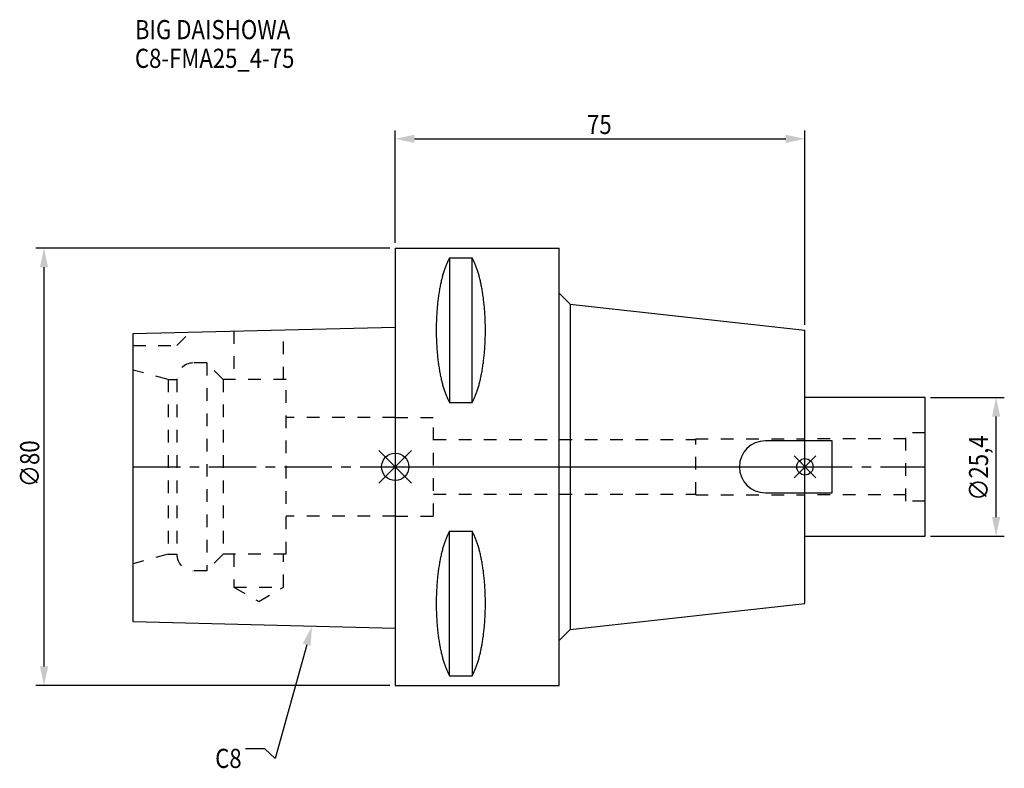
# Model space of a CAD drawing. Extents: x -69 to 112, y -55 to 82.
import ezdxf

# ---------------------------------------------------------------- set-up
doc = ezdxf.new("R2010")
doc.units = 0
doc.header["$LTSCALE"] = 23.1
doc.header["$PDMODE"] = 3
doc.header["$PDSIZE"] = 8
doc.linetypes.add('CENTER', pattern=[0.6, 0.375, -0.075, 0.075, -0.075])
doc.linetypes.add('DASHED', pattern=[0.2, 0.1, -0.1])
doc.layers.get('0').update_dxf_attribs({"linetype": 'CONTINUOUS'})
doc.layers.get('DEFPOINTS').update_dxf_attribs({"linetype": 'CONTINUOUS'})
for name, color, linetype in [('1', 4, 'CONTINUOUS'), ('2', 7, 'CONTINUOUS'), ('3', 1, 'DASHED'), ('4', 2, 'CENTER'), ('6', 5, 'CONTINUOUS'), ('NOCUT', 7, 'CONTINUOUS'), ('SK1', 4, 'CONTINUOUS'), ('SK3', 1, 'DASHED'), ('SK4', 2, 'CENTER')]:
    doc.layers.add(name, color=color, linetype=linetype)
doc.styles.get("Standard").update_dxf_attribs({"font": 'txt', "width": 0.85})
doc.dimstyles.get("Standard").update_dxf_attribs({"dimtxt": 3.5, "dimasz": 3.5, "dimexe": 1.5, "dimexo": 1, "dimtad": 1, "dimblk": '_FILLED', "dimblk1": '_FILLED', "dimblk2": '_FILLED', "dimcen": 0.09, "dimazin": 3, "dimtol": 1, "dimtp": 0.01, "dimtm": 0.01, "dimtfac": 1, "dimtofl": 0, "dimtmove": 0, "dimatfit": 3})

# ---------------------------------------------------------------- blocks, each defined once
blk = doc.blocks.new('_FILLED')
at = {"color": 0, "linetype": 'BYBLOCK'}
blk.add_solid([(0, 0), (-1, 0.214), (-1, -0.214)], dxfattribs=at)
blk = doc.blocks.new('*U11')
at = {"layer": '2', "color": 0, "width": 0.85}
blk.add_text('∅80', height=3.5, rotation=90, dxfattribs=at).set_placement((-65.18, -3.72))
blk = doc.blocks.new('*D1')
at = {"layer": '2', "color": 0}
for p, q in [((-1, 40), (-65.8, 40)), ((-64.3, -36.5), (-64.3, 36.5)), ((-1, -40), (-65.8, -40))]:
    blk.add_line(p, q, dxfattribs=at)
at = {"layer": 'DEFPOINTS', "color": 0}
for p in [(-64.3, 40), (0, 40), (0, -40)]:
    blk.add_point(p, dxfattribs=at)
blk.add_blockref('*U11', (0, 0))
at = {"layer": '2', "color": 0, "xscale": 3.5, "yscale": 3.5, "zscale": 3.5}
for p, rotation in [((-64.3, 40), 90), ((-64.3, -40), 270)]:
    blk.add_blockref('_FILLED', p, dxfattribs=dict(at, rotation=rotation))
blk = doc.blocks.new('*U10')
at = {"layer": '2', "color": 0, "width": 0.85}
blk.add_text('75', height=3.5, dxfattribs=at).set_placement((35.11, 60.88))
blk = doc.blocks.new('*D2')
at = {"layer": '2', "color": 0}
for p, q in [((0, 41), (0, 61.5)), ((75, 26), (75, 61.5)), ((3.5, 60), (71.5, 60))]:
    blk.add_line(p, q, dxfattribs=at)
at = {"layer": 'DEFPOINTS', "color": 0}
for p in [(75, 60), (0, 40), (75, 25)]:
    blk.add_point(p, dxfattribs=at)
blk.add_blockref('*U10', (0, 0))
at = {"layer": '2', "color": 0, "xscale": 3.5, "yscale": 3.5, "zscale": 3.5, "rotation": 180}
blk.add_blockref('_FILLED', (0, 60), dxfattribs=at)
at = {"layer": '2', "color": 0, "xscale": 3.5, "yscale": 3.5, "zscale": 3.5}
blk.add_blockref('_FILLED', (75, 60), dxfattribs=at)
blk = doc.blocks.new('*U9')
at = {"layer": '2', "color": 0, "width": 0.85}
blk.add_text('∅25,4', height=3.5, rotation=90, dxfattribs=at).set_placement((108.54, -6.2))
blk = doc.blocks.new('*D3')
at = {"layer": '2', "color": 0}
for p, q in [((98, 12.7), (111.5, 12.7)), ((110, -9.2), (110, 9.2)), ((98, -12.7), (111.5, -12.7))]:
    blk.add_line(p, q, dxfattribs=at)
at = {"layer": 'DEFPOINTS', "color": 0}
for p in [(97, 12.7), (110, 12.7), (97, -12.7)]:
    blk.add_point(p, dxfattribs=at)
blk.add_blockref('*U9', (0, 0))
at = {"layer": '2', "color": 0, "xscale": 3.5, "yscale": 3.5, "zscale": 3.5}
for p, rotation in [((110, 12.7), 90), ((110, -12.7), 270)]:
    blk.add_blockref('_FILLED', p, dxfattribs=dict(at, rotation=rotation))
blk = doc.blocks.new('*U6')
at = {"layer": '6', "width": 0.85}
for s, p in [('BIG DAISHOWA', (-47.66, 78.23)), ('C8-FMA25_4-75', (-47.66, 72.98))]:
    blk.add_text(s, height=3.5, dxfattribs=at).set_placement(p)
blk = doc.blocks.new('*U7')
at = {"layer": '6'}
blk.add_lwpolyline([(-16.21, -32.56), (-22.01, -53.33), (-23.89, -51.58), (-27.39, -51.58)], dxfattribs=at)
at = {"layer": '6', "xscale": 3.5, "yscale": 3.5, "zscale": 3.5, "rotation": 74.39600726777968}
blk.add_blockref('_FILLED', (-15.27, -29.19), dxfattribs=at)
blk = doc.blocks.new('*U8')
at = {"layer": '6', "width": 0.85}
blk.add_text('C8', height=3.5, dxfattribs=at).set_placement((-32.97, -55.08))

msp = doc.modelspace()

# ---------------------------------------------------------------- linework, layer by layer
for p, q in [((3, 3), (-3, -3)), ((-3, 3), (3, -3)), ((77, 2), (73, -2)), ((73, 2), (77, -2))]:
    msp.add_line(p, q)
for centre, radius in [((0, 0), 2.5), ((75, 0), 1.5)]:
    msp.add_circle(centre, radius)
at = {"layer": '1'}
for p, q in [((0, 40), (0, -40)), ((0, 40), (30, 40)), ((30, -40), (30, 40)), ((9.95, 38.232), (9.95, 11.76)), ((9.95, 38.232), (14.05, 38.232)), ((14.05, 11.76), (14.05, 38.232)), ((30, 31.778), (32, 29.778)), ((32, 29.778), (32, -29.778)), ((32, 29.778), (75, 25)), ((75, -25), (75, 25)), ((9.95, 11.76), (14.05, 11.76)), ((9.95, -38.232), (9.95, -11.76)), ((9.95, -11.76), (14.05, -11.76)), ((14.05, -11.76), (14.05, -38.232)), ((32, -29.778), (75, -25)), ((30, -31.778), (32, -29.778)), ((9.95, -38.232), (14.05, -38.232)), ((0, -40), (30, -40))]:
    msp.add_line(p, q, dxfattribs=at)
for points in [[(9.95, 38.232, 0), (9.882, 38.114, 0), (9.814, 37.992, 0), (9.747, 37.866, 0), (9.68, 37.737, 0), (9.614, 37.603, 0), (9.549, 37.466, 0), (9.485, 37.325, 0), (9.421, 37.181, 0), (9.358, 37.033, 0), (9.296, 36.882, 0), (9.235, 36.727, 0), (9.175, 36.568, 0), (9.115, 36.407, 0), (9.056, 36.241, 0), (8.998, 36.073, 0), (8.941, 35.901, 0), (8.885, 35.726, 0), (8.83, 35.548, 0), (8.775, 35.367, 0), (8.722, 35.182, 0), (8.67, 34.995, 0), (8.618, 34.805, 0), (8.568, 34.612, 0), (8.518, 34.416, 0), (8.47, 34.217, 0), (8.423, 34.016, 0), (8.376, 33.812, 0), (8.331, 33.605, 0), (8.287, 33.396, 0), (8.244, 33.184, 0), (8.202, 32.97, 0), (8.161, 32.754, 0), (8.121, 32.535, 0), (8.083, 32.314, 0), (8.045, 32.091, 0), (8.009, 31.866, 0), (7.974, 31.639, 0), (7.94, 31.41, 0), (7.907, 31.179, 0), (7.876, 30.946, 0), (7.846, 30.711, 0), (7.817, 30.475, 0), (7.789, 30.237, 0), (7.762, 29.997, 0), (7.737, 29.757, 0), (7.713, 29.514, 0), (7.69, 29.271, 0), (7.668, 29.026, 0), (7.648, 28.78, 0), (7.629, 28.532, 0), (7.611, 28.284, 0), (7.595, 28.035, 0), (7.58, 27.785, 0), (7.566, 27.534, 0), (7.554, 27.282, 0), (7.542, 27.03, 0), (7.532, 26.777, 0), (7.524, 26.524, 0), (7.517, 26.27, 0), (7.511, 26.016, 0), (7.506, 25.761, 0), (7.503, 25.506, 0), (7.501, 25.251, 0), (7.5, 24.996, 0), (7.501, 24.741, 0), (7.503, 24.486, 0), (7.506, 24.231, 0), (7.511, 23.977, 0), (7.517, 23.723, 0), (7.524, 23.469, 0), (7.532, 23.215, 0), (7.542, 22.962, 0), (7.554, 22.71, 0), (7.566, 22.458, 0), (7.58, 22.207, 0), (7.595, 21.957, 0), (7.611, 21.708, 0), (7.629, 21.46, 0), (7.648, 21.213, 0), (7.668, 20.967, 0), (7.69, 20.722, 0), (7.713, 20.478, 0), (7.737, 20.236, 0), (7.762, 19.995, 0), (7.789, 19.756, 0), (7.817, 19.518, 0), (7.846, 19.281, 0), (7.876, 19.047, 0), (7.907, 18.814, 0), (7.94, 18.583, 0), (7.974, 18.354, 0), (8.009, 18.127, 0), (8.045, 17.901, 0), (8.083, 17.678, 0), (8.121, 17.457, 0), (8.161, 17.239, 0), (8.202, 17.022, 0), (8.244, 16.808, 0), (8.287, 16.596, 0), (8.331, 16.387, 0), (8.376, 16.181, 0), (8.423, 15.977, 0), (8.47, 15.775, 0), (8.518, 15.576, 0), (8.568, 15.381, 0), (8.618, 15.188, 0), (8.67, 14.997, 0), (8.722, 14.81, 0), (8.775, 14.626, 0), (8.83, 14.444, 0), (8.885, 14.266, 0), (8.941, 14.091, 0), (8.998, 13.92, 0), (9.056, 13.751, 0), (9.115, 13.586, 0), (9.175, 13.424, 0), (9.235, 13.266, 0), (9.296, 13.111, 0), (9.358, 12.959, 0), (9.421, 12.811, 0), (9.485, 12.667, 0), (9.549, 12.526, 0), (9.614, 12.389, 0), (9.68, 12.256, 0), (9.747, 12.126, 0), (9.814, 12, 0), (9.882, 11.879, 0), (9.95, 11.76, 0)], [(14.05, 11.76, 0), (14.118, 11.879, 0), (14.186, 12, 0), (14.253, 12.126, 0), (14.32, 12.256, 0), (14.386, 12.389, 0), (14.451, 12.526, 0), (14.515, 12.667, 0), (14.579, 12.811, 0), (14.642, 12.959, 0), (14.704, 13.111, 0), (14.765, 13.266, 0), (14.825, 13.424, 0), (14.885, 13.586, 0), (14.944, 13.751, 0), (15.002, 13.92, 0), (15.059, 14.091, 0), (15.115, 14.266, 0), (15.17, 14.444, 0), (15.225, 14.626, 0), (15.278, 14.81, 0), (15.33, 14.997, 0), (15.382, 15.188, 0), (15.432, 15.381, 0), (15.482, 15.576, 0), (15.53, 15.775, 0), (15.577, 15.977, 0), (15.624, 16.181, 0), (15.669, 16.387, 0), (15.713, 16.596, 0), (15.756, 16.808, 0), (15.798, 17.022, 0), (15.839, 17.239, 0), (15.879, 17.457, 0), (15.917, 17.678, 0), (15.955, 17.901, 0), (15.991, 18.127, 0), (16.026, 18.354, 0), (16.06, 18.583, 0), (16.093, 18.814, 0), (16.124, 19.047, 0), (16.154, 19.281, 0), (16.183, 19.518, 0), (16.211, 19.756, 0), (16.238, 19.995, 0), (16.263, 20.236, 0), (16.287, 20.478, 0), (16.31, 20.722, 0), (16.332, 20.967, 0), (16.352, 21.213, 0), (16.371, 21.46, 0), (16.389, 21.708, 0), (16.405, 21.957, 0), (16.42, 22.207, 0), (16.434, 22.458, 0), (16.447, 22.71, 0), (16.458, 22.962, 0), (16.468, 23.215, 0), (16.476, 23.469, 0), (16.483, 23.723, 0), (16.489, 23.977, 0), (16.494, 24.231, 0), (16.497, 24.486, 0), (16.499, 24.741, 0), (16.5, 24.996, 0), (16.499, 25.251, 0), (16.497, 25.506, 0), (16.494, 25.761, 0), (16.489, 26.016, 0), (16.483, 26.27, 0), (16.476, 26.524, 0), (16.468, 26.777, 0), (16.458, 27.03, 0), (16.447, 27.282, 0), (16.434, 27.534, 0), (16.42, 27.785, 0), (16.405, 28.035, 0), (16.389, 28.284, 0), (16.371, 28.532, 0), (16.352, 28.78, 0), (16.332, 29.026, 0), (16.31, 29.271, 0), (16.287, 29.514, 0), (16.263, 29.757, 0), (16.238, 29.997, 0), (16.211, 30.237, 0), (16.183, 30.475, 0), (16.154, 30.711, 0), (16.124, 30.946, 0), (16.093, 31.179, 0), (16.06, 31.41, 0), (16.026, 31.639, 0), (15.991, 31.866, 0), (15.955, 32.091, 0), (15.917, 32.314, 0), (15.879, 32.535, 0), (15.839, 32.754, 0), (15.798, 32.97, 0), (15.756, 33.184, 0), (15.713, 33.396, 0), (15.669, 33.605, 0), (15.624, 33.812, 0), (15.577, 34.016, 0), (15.53, 34.217, 0), (15.482, 34.416, 0), (15.432, 34.612, 0), (15.382, 34.805, 0), (15.33, 34.995, 0), (15.278, 35.182, 0), (15.225, 35.367, 0), (15.17, 35.548, 0), (15.115, 35.726, 0), (15.059, 35.901, 0), (15.002, 36.073, 0), (14.944, 36.241, 0), (14.885, 36.407, 0), (14.825, 36.568, 0), (14.765, 36.727, 0), (14.704, 36.882, 0), (14.642, 37.033, 0), (14.579, 37.181, 0), (14.515, 37.325, 0), (14.451, 37.466, 0), (14.386, 37.603, 0), (14.32, 37.737, 0), (14.253, 37.866, 0), (14.186, 37.992, 0), (14.118, 38.114, 0), (14.05, 38.232, 0)], [(9.95, -11.76, 0), (9.882, -11.879, 0), (9.814, -12, 0), (9.747, -12.126, 0), (9.68, -12.256, 0), (9.614, -12.389, 0), (9.549, -12.526, 0), (9.485, -12.667, 0), (9.421, -12.811, 0), (9.358, -12.959, 0), (9.296, -13.111, 0), (9.235, -13.266, 0), (9.175, -13.424, 0), (9.115, -13.586, 0), (9.056, -13.751, 0), (8.998, -13.92, 0), (8.941, -14.091, 0), (8.885, -14.266, 0), (8.83, -14.444, 0), (8.775, -14.626, 0), (8.722, -14.81, 0), (8.67, -14.997, 0), (8.618, -15.188, 0), (8.568, -15.381, 0), (8.518, -15.576, 0), (8.47, -15.775, 0), (8.423, -15.977, 0), (8.376, -16.181, 0), (8.331, -16.387, 0), (8.287, -16.596, 0), (8.244, -16.808, 0), (8.202, -17.022, 0), (8.161, -17.239, 0), (8.121, -17.457, 0), (8.083, -17.678, 0), (8.045, -17.901, 0), (8.009, -18.127, 0), (7.974, -18.354, 0), (7.94, -18.583, 0), (7.907, -18.814, 0), (7.876, -19.047, 0), (7.846, -19.281, 0), (7.817, -19.518, 0), (7.789, -19.756, 0), (7.762, -19.995, 0), (7.737, -20.236, 0), (7.713, -20.478, 0), (7.69, -20.722, 0), (7.668, -20.967, 0), (7.648, -21.213, 0), (7.629, -21.46, 0), (7.611, -21.708, 0), (7.595, -21.957, 0), (7.58, -22.207, 0), (7.566, -22.458, 0), (7.554, -22.71, 0), (7.542, -22.962, 0), (7.532, -23.215, 0), (7.524, -23.469, 0), (7.517, -23.723, 0), (7.511, -23.977, 0), (7.506, -24.231, 0), (7.503, -24.486, 0), (7.501, -24.741, 0), (7.5, -24.996, 0), (7.501, -25.251, 0), (7.503, -25.506, 0), (7.506, -25.761, 0), (7.511, -26.016, 0), (7.517, -26.27, 0), (7.524, -26.524, 0), (7.532, -26.777, 0), (7.542, -27.03, 0), (7.554, -27.282, 0), (7.566, -27.534, 0), (7.58, -27.785, 0), (7.595, -28.035, 0), (7.611, -28.284, 0), (7.629, -28.532, 0), (7.648, -28.78, 0), (7.668, -29.026, 0), (7.69, -29.271, 0), (7.713, -29.514, 0), (7.737, -29.757, 0), (7.762, -29.997, 0), (7.789, -30.237, 0), (7.817, -30.475, 0), (7.846, -30.711, 0), (7.876, -30.946, 0), (7.907, -31.179, 0), (7.94, -31.41, 0), (7.974, -31.639, 0), (8.009, -31.866, 0), (8.045, -32.091, 0), (8.083, -32.314, 0), (8.121, -32.535, 0), (8.161, -32.754, 0), (8.202, -32.97, 0), (8.244, -33.184, 0), (8.287, -33.396, 0), (8.331, -33.605, 0), (8.376, -33.812, 0), (8.423, -34.016, 0), (8.47, -34.217, 0), (8.518, -34.416, 0), (8.568, -34.612, 0), (8.618, -34.805, 0), (8.67, -34.995, 0), (8.722, -35.182, 0), (8.775, -35.367, 0), (8.83, -35.548, 0), (8.885, -35.726, 0), (8.941, -35.901, 0), (8.998, -36.073, 0), (9.056, -36.241, 0), (9.115, -36.407, 0), (9.175, -36.568, 0), (9.235, -36.727, 0), (9.296, -36.882, 0), (9.358, -37.033, 0), (9.421, -37.181, 0), (9.485, -37.325, 0), (9.549, -37.466, 0), (9.614, -37.603, 0), (9.68, -37.737, 0), (9.747, -37.866, 0), (9.814, -37.992, 0), (9.882, -38.114, 0), (9.95, -38.232, 0)], [(14.05, -38.232, 0), (14.118, -38.114, 0), (14.186, -37.992, 0), (14.253, -37.866, 0), (14.32, -37.737, 0), (14.386, -37.603, 0), (14.451, -37.466, 0), (14.515, -37.325, 0), (14.579, -37.181, 0), (14.642, -37.033, 0), (14.704, -36.882, 0), (14.765, -36.727, 0), (14.825, -36.568, 0), (14.885, -36.407, 0), (14.944, -36.241, 0), (15.002, -36.073, 0), (15.059, -35.901, 0), (15.115, -35.726, 0), (15.17, -35.548, 0), (15.225, -35.367, 0), (15.278, -35.182, 0), (15.33, -34.995, 0), (15.382, -34.805, 0), (15.432, -34.612, 0), (15.482, -34.416, 0), (15.53, -34.217, 0), (15.577, -34.016, 0), (15.624, -33.812, 0), (15.669, -33.605, 0), (15.713, -33.396, 0), (15.756, -33.184, 0), (15.798, -32.97, 0), (15.839, -32.754, 0), (15.879, -32.535, 0), (15.917, -32.314, 0), (15.955, -32.091, 0), (15.991, -31.866, 0), (16.026, -31.639, 0), (16.06, -31.41, 0), (16.093, -31.179, 0), (16.124, -30.946, 0), (16.154, -30.711, 0), (16.183, -30.475, 0), (16.211, -30.237, 0), (16.238, -29.997, 0), (16.263, -29.757, 0), (16.287, -29.514, 0), (16.31, -29.271, 0), (16.332, -29.026, 0), (16.352, -28.78, 0), (16.371, -28.532, 0), (16.389, -28.284, 0), (16.405, -28.035, 0), (16.42, -27.785, 0), (16.434, -27.534, 0), (16.447, -27.282, 0), (16.458, -27.03, 0), (16.468, -26.777, 0), (16.476, -26.524, 0), (16.483, -26.27, 0), (16.489, -26.016, 0), (16.494, -25.761, 0), (16.497, -25.506, 0), (16.499, -25.251, 0), (16.5, -24.996, 0), (16.499, -24.741, 0), (16.497, -24.486, 0), (16.494, -24.231, 0), (16.489, -23.977, 0), (16.483, -23.723, 0), (16.476, -23.469, 0), (16.468, -23.215, 0), (16.458, -22.962, 0), (16.447, -22.71, 0), (16.434, -22.458, 0), (16.42, -22.207, 0), (16.405, -21.957, 0), (16.389, -21.708, 0), (16.371, -21.46, 0), (16.352, -21.213, 0), (16.332, -20.967, 0), (16.31, -20.722, 0), (16.287, -20.478, 0), (16.263, -20.236, 0), (16.238, -19.995, 0), (16.211, -19.756, 0), (16.183, -19.518, 0), (16.154, -19.281, 0), (16.124, -19.047, 0), (16.093, -18.814, 0), (16.06, -18.583, 0), (16.026, -18.354, 0), (15.991, -18.127, 0), (15.955, -17.901, 0), (15.917, -17.678, 0), (15.879, -17.457, 0), (15.839, -17.239, 0), (15.798, -17.022, 0), (15.756, -16.808, 0), (15.713, -16.596, 0), (15.669, -16.387, 0), (15.624, -16.181, 0), (15.577, -15.977, 0), (15.53, -15.775, 0), (15.482, -15.576, 0), (15.432, -15.381, 0), (15.382, -15.188, 0), (15.33, -14.997, 0), (15.278, -14.81, 0), (15.225, -14.626, 0), (15.17, -14.444, 0), (15.115, -14.266, 0), (15.059, -14.091, 0), (15.002, -13.92, 0), (14.944, -13.751, 0), (14.885, -13.586, 0), (14.825, -13.424, 0), (14.765, -13.266, 0), (14.704, -13.111, 0), (14.642, -12.959, 0), (14.579, -12.811, 0), (14.515, -12.667, 0), (14.451, -12.526, 0), (14.386, -12.389, 0), (14.32, -12.256, 0), (14.253, -12.126, 0), (14.186, -12, 0), (14.118, -11.879, 0), (14.05, -11.76, 0)]]:
    msp.add_polyline3d(points, dxfattribs=at)
at = {"layer": '3'}
for p, q in [((0, 9), (7, 9)), ((7, -9), (7, 9)), ((7, 5), (55, 5)), ((55, 5.125), (75, 5.125)), ((55, -5.125), (55, 5.125)), ((7, -5), (55, -5)), ((55, -5.125), (75, -5.125)), ((0, -9), (7, -9))]:
    msp.add_line(p, q, dxfattribs=at)
at = {"layer": '4'}
msp.add_line((0, 0), (75, 0), dxfattribs=at)
at = {"layer": 'NOCUT'}
for p, q in [((0, 0), (0, -40)), ((0, 0), (75, 0)), ((75, -25), (75, 0)), ((32, -29.778), (75, -25)), ((30, -31.778), (32, -29.778)), ((30, -40), (30, -31.778)), ((0, -40), (30, -40))]:
    msp.add_line(p, q, dxfattribs=at)
at = {"layer": 'SK1'}
for p, q in [((-48, 24.375), (0, 25.575)), ((0, 25.575), (0, -29.575)), ((-48, -28.375), (-48, 24.375)), ((97, 12.7), (75, 12.7)), ((97, -12.7), (97, 12.7)), ((80, 4.75), (67.75, 4.75)), ((80, -4.75), (80, 4.75)), ((67.75, -4.75), (80, -4.75)), ((75, -12.7), (97, -12.7)), ((0, -29.575), (-48, -28.375))]:
    msp.add_line(p, q, dxfattribs=at)
msp.add_arc((67.75, 0), 4.75, 90, 270, dxfattribs=at)
at = {"layer": 'SK3'}
for p, q in [((-40, 22.2), (-37.564, 24.636)), ((-29.55, 24.836), (-29.55, 16)), ((-20.45, 16), (-20.45, 25.064)), ((-48, 22.2), (-40, 22.2)), ((-34.5, 19), (-37, 19)), ((-34.5, 19), (-34.5, -19)), ((-31.5, 16), (-34.5, 19)), ((-41.6, 16), (-48, 17.715)), ((-41.6, 16), (-41.6, -16)), ((-41.6, 16), (-40, 16)), ((-40, 16), (-40, -16)), ((-31.5, 16), (-31.5, -16)), ((-20, 16), (-31.5, 16)), ((-20, -16), (-20, 16)), ((0, 9), (-20, 9)), ((97, 6.25), (93.5, 6.25)), ((93.5, -6.25), (93.5, 6.25)), ((93.5, 5.125), (75, 5.125)), ((93.5, -5.125), (75, -5.125)), ((97, -6.25), (93.5, -6.25)), ((0, -9), (-20, -9)), ((-41.6, -16), (-48, -17.715)), ((-41.6, -16), (-40, -16)), ((-31.5, -16), (-34.5, -19)), ((-20, -16), (-31.5, -16)), ((-29.55, -16), (-29.55, -22)), ((-20.45, -22), (-20.45, -16)), ((-34.5, -19), (-37, -19)), ((-29.55, -22), (-25, -24.627)), ((-29.55, -22), (-20.45, -22)), ((-25, -24.627), (-20.45, -22))]:
    msp.add_line(p, q, dxfattribs=at)
for centre, start, end in [((-37, 16), 90, 180), ((-37, -16), 180, 270)]:
    msp.add_arc(centre, 3, start, end, dxfattribs=at)
at = {"layer": 'SK4'}
for p, q in [((-48, 0), (0, 0)), ((75, 0), (97, 0))]:
    msp.add_line(p, q, dxfattribs=at)

# ---------------------------------------------------------------- block references
for name in ['*U6', '*U7', '*U8']:
    msp.add_blockref(name, (0, 0))

# ---------------------------------------------------------------- dimensions: what is measured, and where the dimension line sits
at = {"layer": '2'}
dim = msp.add_linear_dim(base=(75, 60), p1=(0, 40), p2=(75, 25), dimstyle='Standard', dxfattribs=at)
dim.commit()
dim.dimension.update_dxf_attribs({"geometry": '*D2', "text_midpoint": (37.593, 60), "dimtype": 128})
for base, p1, p2, picture, middle in [((-64.303, 40), (0, -40), (0, 40), '*D1', (-64.303, 0)), ((110, 12.7), (97, -12.7), (97, 12.7), '*D3', (110, 0))]:
    dim = msp.add_linear_dim(base=base, p1=p1, p2=p2, angle=90, text='%%c<>', dimstyle='Standard', dxfattribs=at)
    dim.commit()
    dim.dimension.update_dxf_attribs({"geometry": picture, "text_midpoint": middle, "dimtype": 128})

doc.saveas('drawing.dxf')
